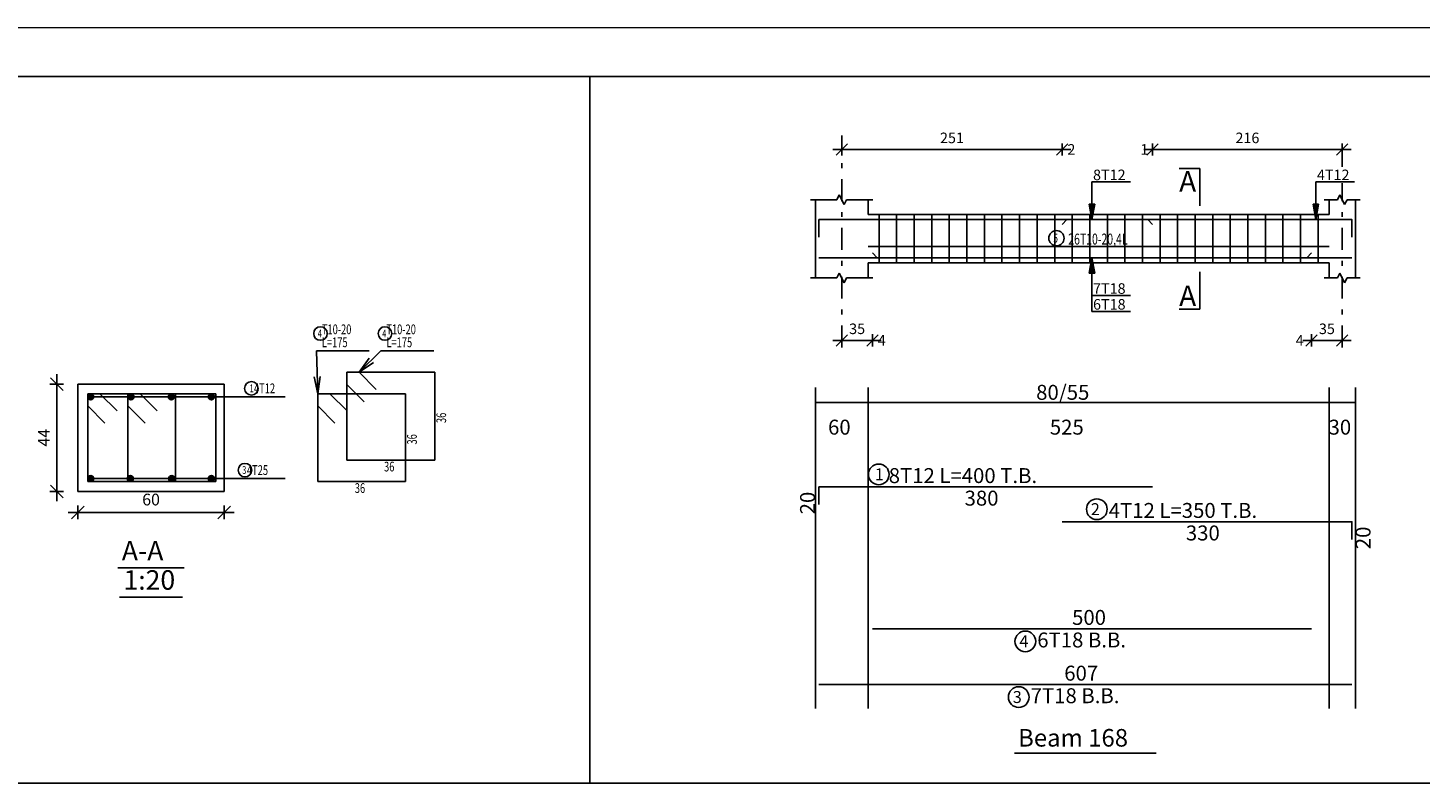
# Model space of a CAD drawing. Units: millimetres. Extents: x 5098 to 6153, y 5273 to 6474.
# Drawn here: x 5127 to 5156, y 5340 to 5355 of the extents above; entities that cross this region are included whole.
import ezdxf

# ---------------------------------------------------------------- set-up
doc = ezdxf.new("R2010")
doc.units = ezdxf.units.MM
doc.linetypes.add('DASHDOT', pattern=[1, 0.5, -0.25, 0, -0.25])
for name, color, linetype in [('Bars', 3, 'Continuous'), ('BarSegTxt', 254, 'Continuous'), ('BarsTitle', 254, 'Continuous'), ('BeamDimLin', 4, 'Continuous'), ('BeamDimTxt', 6, 'Continuous'), ('BeamElevLin', 4, 'Continuous'), ('ColAxesPen', 1, 'Continuous'), ('DimLin', 11, 'Continuous'), ('ElevBarLin', 1, 'Continuous'), ('ElevBarTxt', 6, 'Continuous'), ('LinePen1', 4, 'Continuous'), ('LinkDimLin', 1, 'Continuous'), ('LinkDimTxt', 6, 'Continuous'), ('SectBarLin', 1, 'Continuous'), ('SectBars', 3, 'Continuous'), ('SectLinks', 3, 'Continuous'), ('SectMarkLin', 144, 'Continuous'), ('SectMarkTxt', 144, 'Continuous'), ('Titles', 2, 'Continuous'), ('TitlesFrame', 2, 'Continuous')]:
    doc.layers.add(name, color=color, linetype=linetype)
doc.layers.add('G-ANNO-TTLB', color=7, linetype='Continuous', lineweight=20)
doc.styles.add('ATIR_DIM', font='Atira.shx', dxfattribs={"width": 0.8})
doc.styles.add('Txt-shx', font='Txt.shx')
doc.dimstyles.new('ATIR_DIM_2', dxfattribs={"dimtxt": 0.24, "dimasz": 0.1, "dimexe": 0.18, "dimexo": 0.0625, "dimgap": 0.144, "dimtad": 1, "dimdec": 4, "dimlfac": 50, "dimrnd": 1, "dimzin": 12, "dimdsep": 46, "dimtxsty": 'ATIR_DIM', "dimblk": 'ATIR_TICK', "dimblk1": 'ATIR_TICK', "dimcen": 0.09, "dimse1": 1, "dimse2": 1, "dimadec": 0, "dimazin": 0, "dimtfac": 1, "dimtdec": 4, "dimtmove": 2, "dimatfit": 3, "dimldrblk": 'ATIR_TICK', "dimfxl": 1, "dimtolj": 1, "dimtzin": 12, "dimarcsym": 0})
doc.dimstyles.new('ATIR_DIM_3', dxfattribs={"dimtxt": 0.24, "dimasz": 0.1, "dimexe": 0.18, "dimexo": 0.0625, "dimgap": 0.144, "dimtad": 1, "dimdec": 4, "dimlfac": 20, "dimrnd": 1, "dimzin": 12, "dimdsep": 46, "dimtxsty": 'ATIR_DIM', "dimblk": 'ATIR_TICK', "dimblk1": 'ATIR_TICK', "dimcen": 0.09, "dimse1": 1, "dimse2": 1, "dimadec": 0, "dimazin": 0, "dimtfac": 1, "dimtdec": 4, "dimtmove": 2, "dimatfit": 3, "dimldrblk": 'ATIR_TICK', "dimfxl": 1, "dimtolj": 1, "dimtzin": 12, "dimarcsym": 0})

# ---------------------------------------------------------------- blocks, each defined once
blk = doc.blocks.new('ATIR_TICK')
for p, q in [((-2, 0), (2, 0)), ((-1.3, -1.3), (1.3, 1.3)), ((0, 1.4), (0, -1.4))]:
    blk.add_line(p, q)
blk = doc.blocks.new('*D1708')
at = {"layer": 'DEFPOINTS', "color": 0, "transparency": 16777216}
for p in [(5128.087, 5345.396), (5131.087, 5345.396), (5131.087, 5345.396)]:
    blk.add_point(p, dxfattribs=at)
at = {"layer": 'DimLin', "color": 0, "lineweight": -2, "transparency": 16777216}
blk.add_line((5128.187, 5345.396), (5130.987, 5345.396), dxfattribs=at)
at = {"layer": 'DimLin', "color": 0, "lineweight": -2, "transparency": 16777216, "xscale": 0.1, "yscale": 0.1, "zscale": 0.1, "rotation": 180}
blk.add_blockref('ATIR_TICK', (5128.087, 5345.396), dxfattribs=at)
at = {"layer": 'DimLin', "color": 0, "lineweight": -2, "transparency": 16777216, "xscale": 0.1, "yscale": 0.1, "zscale": 0.1}
blk.add_blockref('ATIR_TICK', (5131.087, 5345.396), dxfattribs=at)
at = {"layer": 'DimLin', "color": 0, "transparency": 16777216, "insert": (5129.587, 5345.66), "char_height": 0.24, "attachment_point": 5, "style": 'ATIR_DIM'}
blk.add_mtext('\\A1;60 ', dxfattribs=at)
blk = doc.blocks.new('*D1711')
at = {"layer": 'DEFPOINTS', "color": 0, "transparency": 16777216}
for p in [(5127.655, 5348.028), (5127.655, 5348.028), (5127.655, 5345.828)]:
    blk.add_point(p, dxfattribs=at)
at = {"layer": 'DimLin', "color": 0, "lineweight": -2, "transparency": 16777216}
blk.add_line((5127.655, 5345.928), (5127.655, 5347.928), dxfattribs=at)
at = {"layer": 'DimLin', "color": 0, "lineweight": -2, "transparency": 16777216, "xscale": 0.1, "yscale": 0.1, "zscale": 0.1}
for p, rotation in [((5127.655, 5348.028), 90), ((5127.655, 5345.828), 270)]:
    blk.add_blockref('ATIR_TICK', p, dxfattribs=dict(at, rotation=rotation))
at = {"layer": 'DimLin', "color": 0, "transparency": 16777216, "insert": (5127.391, 5346.928), "char_height": 0.24, "attachment_point": 5, "rotation": 90, "style": 'ATIR_DIM'}
blk.add_mtext('\\A1;44 ', dxfattribs=at)
blk = doc.blocks.new('*D1377')
at = {"layer": 'DEFPOINTS', "color": 0, "transparency": 16777216}
for p in [(5144.7, 5353.595), (5149.72, 5353.595), (5149.72, 5353.595)]:
    blk.add_point(p, dxfattribs=at)
at = {"layer": 'DimLin', "color": 0, "lineweight": -2, "transparency": 16777216}
blk.add_line((5144.8, 5353.595), (5149.62, 5353.595), dxfattribs=at)
at = {"layer": 'DimLin', "color": 0, "lineweight": -2, "transparency": 16777216, "xscale": 0.1, "yscale": 0.1, "zscale": 0.1, "rotation": 180}
blk.add_blockref('ATIR_TICK', (5144.7, 5353.595), dxfattribs=at)
at = {"layer": 'DimLin', "color": 0, "lineweight": -2, "transparency": 16777216, "xscale": 0.1, "yscale": 0.1, "zscale": 0.1}
blk.add_blockref('ATIR_TICK', (5149.72, 5353.595), dxfattribs=at)
at = {"layer": 'DimLin', "color": 0, "transparency": 16777216, "insert": (5147.21, 5353.859), "char_height": 0.24, "attachment_point": 5, "style": 'ATIR_DIM'}
blk.add_mtext('\\A1;251 ', dxfattribs=at)
blk = doc.blocks.new('*D1378')
at = {"layer": 'DEFPOINTS', "color": 0, "transparency": 16777216}
for p in [(5151.78, 5353.595), (5156.1, 5353.595), (5156.1, 5353.595)]:
    blk.add_point(p, dxfattribs=at)
at = {"layer": 'DimLin', "color": 0, "lineweight": -2, "transparency": 16777216}
blk.add_line((5151.88, 5353.595), (5156, 5353.595), dxfattribs=at)
at = {"layer": 'DimLin', "color": 0, "lineweight": -2, "transparency": 16777216, "xscale": 0.1, "yscale": 0.1, "zscale": 0.1, "rotation": 180}
blk.add_blockref('ATIR_TICK', (5151.78, 5353.595), dxfattribs=at)
at = {"layer": 'DimLin', "color": 0, "lineweight": -2, "transparency": 16777216, "xscale": 0.1, "yscale": 0.1, "zscale": 0.1}
blk.add_blockref('ATIR_TICK', (5156.1, 5353.595), dxfattribs=at)
at = {"layer": 'DimLin', "color": 0, "transparency": 16777216, "insert": (5153.94, 5353.859), "char_height": 0.24, "attachment_point": 5, "style": 'ATIR_DIM'}
blk.add_mtext('\\A1;216 ', dxfattribs=at)
blk = doc.blocks.new('*D1379')
at = {"layer": 'DEFPOINTS', "color": 0, "transparency": 16777216}
for p in [(5144.7, 5349.247), (5145.4, 5349.247), (5145.4, 5349.247)]:
    blk.add_point(p, dxfattribs=at)
at = {"layer": 'DimLin', "color": 0, "lineweight": -2, "transparency": 16777216}
blk.add_line((5144.8, 5349.247), (5145.3, 5349.247), dxfattribs=at)
at = {"layer": 'DimLin', "color": 0, "lineweight": -2, "transparency": 16777216, "xscale": 0.1, "yscale": 0.1, "zscale": 0.1, "rotation": 180}
blk.add_blockref('ATIR_TICK', (5144.7, 5349.247), dxfattribs=at)
at = {"layer": 'DimLin', "color": 0, "lineweight": -2, "transparency": 16777216, "xscale": 0.1, "yscale": 0.1, "zscale": 0.1}
blk.add_blockref('ATIR_TICK', (5145.4, 5349.247), dxfattribs=at)
at = {"layer": 'DimLin', "color": 0, "transparency": 16777216, "insert": (5145.05, 5349.511), "char_height": 0.24, "attachment_point": 5, "style": 'ATIR_DIM'}
blk.add_mtext('\\A1;35 ', dxfattribs=at)
blk = doc.blocks.new('*D1380')
at = {"layer": 'DEFPOINTS', "color": 0, "transparency": 16777216}
for p in [(5155.4, 5349.247), (5156.1, 5349.247), (5156.1, 5349.247)]:
    blk.add_point(p, dxfattribs=at)
at = {"layer": 'DimLin', "color": 0, "lineweight": -2, "transparency": 16777216}
blk.add_line((5155.5, 5349.247), (5156, 5349.247), dxfattribs=at)
at = {"layer": 'DimLin', "color": 0, "lineweight": -2, "transparency": 16777216, "xscale": 0.1, "yscale": 0.1, "zscale": 0.1, "rotation": 180}
blk.add_blockref('ATIR_TICK', (5155.4, 5349.247), dxfattribs=at)
at = {"layer": 'DimLin', "color": 0, "lineweight": -2, "transparency": 16777216, "xscale": 0.1, "yscale": 0.1, "zscale": 0.1}
blk.add_blockref('ATIR_TICK', (5156.1, 5349.247), dxfattribs=at)
at = {"layer": 'DimLin', "color": 0, "transparency": 16777216, "insert": (5155.75, 5349.511), "char_height": 0.24, "attachment_point": 5, "style": 'ATIR_DIM'}
blk.add_mtext('\\A1;35 ', dxfattribs=at)
blk = doc.blocks.new('ERHHHHHHH')
at = {"layer": 'Bars', "linetype": 'Continuous'}
for p, q in [((5145.5495673, 5352.1109258), (5145.5495673, 5351.0109259)), ((5145.9495673, 5352.1109258), (5145.9495673, 5351.0109259)), ((5146.3495673, 5352.1109258), (5146.3495673, 5351.0109259)), ((5146.7495673, 5352.1109258), (5146.7495673, 5351.0109259)), ((5147.1495674, 5352.1109258), (5147.1495674, 5351.0109259)), ((5147.5495674, 5352.1109258), (5147.5495674, 5351.0109259)), ((5147.9495675, 5352.1109258), (5147.9495675, 5351.0109259)), ((5148.3495676, 5352.1109258), (5148.3495676, 5351.0109259)), ((5148.7495675, 5352.1109258), (5148.7495675, 5351.0109259)), ((5149.1495676, 5352.1109258), (5149.1495676, 5351.0109259)), ((5149.5495677, 5352.1109258), (5149.5495677, 5351.0109259)), ((5149.9495678, 5352.1109258), (5149.9495678, 5351.0109259)), ((5150.3495679, 5352.1109258), (5150.3495679, 5351.0109259)), ((5150.749568, 5352.1109258), (5150.749568, 5351.0109259)), ((5151.1495681, 5352.1109258), (5151.1495681, 5351.0109259)), ((5151.5495682, 5352.1109258), (5151.5495682, 5351.0109259)), ((5151.9495683, 5352.1109258), (5151.9495683, 5351.0109259)), ((5152.3495684, 5352.1109258), (5152.3495684, 5351.0109259)), ((5152.7495684, 5352.1109258), (5152.7495684, 5351.0109259)), ((5153.1495681, 5352.1109258), (5153.1495681, 5351.0109259)), ((5153.5495677, 5352.1109258), (5153.5495677, 5351.0109259)), ((5153.9495673, 5352.1109258), (5153.9495673, 5351.0109259)), ((5154.3495669, 5352.1109258), (5154.3495669, 5351.0109259)), ((5154.7495665, 5352.1109258), (5154.7495665, 5351.0109259)), ((5155.1495662, 5352.1109258), (5155.1495662, 5351.0109259)), ((5155.5495658, 5352.1109258), (5155.5495658, 5351.0109259))]:
    blk.add_line(p, q, dxfattribs=at)
for points in [[(5151.7795672, 5351.8889996), (5151.6695671, 5351.9989998), (5144.1795673, 5351.9989998), (5144.1795673, 5351.5989997)], [(5149.7195673, 5351.8889996), (5149.8295674, 5351.9989998), (5156.3195672, 5351.9989998), (5156.3195672, 5351.5989997)], [(5145.3995679, 5351.2388405), (5145.5095679, 5351.1288406), (5155.2895684, 5351.1288406), (5155.3995681, 5351.2388405)], [(5144.1795673, 5351.1288406), (5156.3195662, 5351.1288406)], [(5144.1795673, 5345.5090114), (5144.1795673, 5345.9090115), (5151.7795672, 5345.9090115)], [(5149.7195673, 5345.1156782), (5156.3195672, 5345.1156782), (5156.3195672, 5344.7156784)], [(5145.3995679, 5342.6791245), (5155.3995681, 5342.6791245)], [(5144.1795673, 5341.4097912), (5156.3195662, 5341.4097912)]]:
    blk.add_lwpolyline(points, dxfattribs=at)
at = {"layer": 'BarsTitle', "linetype": 'Continuous'}
for points in [[(5145.5433311, 5346.4308782, 0.99999923), (5145.5433308, 5345.9594114), (5145.5433311, 5345.9594115, 0.99999923), (5145.5433314, 5346.4308782), (5145.5433311, 5346.4308782)], [(5150.5095167, 5345.637545, 0.99999923), (5150.5095162, 5345.1660785), (5150.5095167, 5345.1660783, 0.99999923), (5150.5095172, 5345.637545), (5150.5095167, 5345.637545)], [(5148.8811278, 5342.6287243, 0.99999923), (5148.8811273, 5342.1572582), (5148.8811278, 5342.1572577, 0.99999923), (5148.8811283, 5342.6287243), (5148.8811278, 5342.6287243)], [(5148.7311268, 5341.3593909, 0.99999923), (5148.7311263, 5340.8879239), (5148.7311268, 5340.8879244, 0.99999923), (5148.7311272, 5341.3593909), (5148.7311268, 5341.3593909)]]:
    blk.add_lwpolyline(points, format="xyb", dxfattribs=at)
at = {"layer": 'BeamDimLin', "linetype": 'Continuous'}
for p, q in [((5144.0995673, 5348.1756783), (5144.0995673, 5340.8607246)), ((5145.2995673, 5348.1756783), (5145.2995673, 5340.8607246)), ((5155.7995667, 5348.1756783), (5155.7995667, 5340.8607246)), ((5156.3995671, 5348.1756783), (5156.3995671, 5340.8607246)), ((5144.0995673, 5347.8356783), (5156.3995671, 5347.8356783))]:
    blk.add_line(p, q, dxfattribs=at)
at = {"layer": 'BeamElevLin', "linetype": 'Continuous'}
for p, q in [((5144.5895673, 5352.450926), (5144.6445673, 5352.5609261)), ((5144.6445673, 5352.5609261), (5144.7545673, 5352.3409259)), ((5155.9895673, 5352.450926), (5156.0445666, 5352.5609261)), ((5156.0445666, 5352.5609261), (5156.1545672, 5352.3409259)), ((5143.9895673, 5352.450926), (5144.5895673, 5352.450926)), ((5144.0995673, 5352.1109258), (5144.0995673, 5352.450926)), ((5144.0995673, 5352.450926), (5144.0995673, 5350.670926)), ((5144.7545673, 5352.3409259), (5144.8095673, 5352.450926)), ((5144.8095673, 5352.450926), (5145.4095673, 5352.450926)), ((5145.2995673, 5352.1109258), (5145.2995673, 5352.450926)), ((5155.6895671, 5352.450926), (5155.9895673, 5352.450926)), ((5155.7995667, 5352.1109258), (5155.7995667, 5352.450926)), ((5156.1545672, 5352.3409259), (5156.2095666, 5352.450926)), ((5156.2095666, 5352.450926), (5156.5095668, 5352.450926)), ((5156.3995671, 5352.450926), (5156.3995671, 5352.1109258)), ((5156.3995671, 5352.450926), (5156.3995671, 5350.670926)), ((5145.2995673, 5352.1109258), (5155.7995667, 5352.1109258)), ((5145.2995673, 5351.0109259), (5145.2995673, 5350.670926)), ((5145.2995673, 5351.0109259), (5155.7995667, 5351.0109259)), ((5155.7995667, 5351.0109259), (5155.7995667, 5350.670926)), ((5143.9895673, 5350.670926), (5144.5895673, 5350.670926)), ((5144.5895673, 5350.670926), (5144.6445673, 5350.7809259)), ((5144.6445673, 5350.7809259), (5144.7545673, 5350.5609261)), ((5144.7545673, 5350.5609261), (5144.8095673, 5350.670926)), ((5144.8095673, 5350.670926), (5145.4095673, 5350.670926)), ((5155.6895671, 5350.670926), (5155.9895673, 5350.670926)), ((5155.9895673, 5350.670926), (5156.0445666, 5350.7809259)), ((5156.0445666, 5350.7809259), (5156.1545672, 5350.5609261)), ((5156.1545672, 5350.5609261), (5156.2095666, 5350.670926)), ((5156.2095666, 5350.670926), (5156.5095668, 5350.670926))]:
    blk.add_line(p, q, dxfattribs=at)
at = {"layer": 'ColAxesPen', "linetype": 'DASHDOT'}
for p, q in [((5144.6995673, 5349.0869261), (5144.6995673, 5353.9149257)), ((5156.0995669, 5353.1989261), (5156.0995669, 5353.9149257)), ((5156.0995669, 5349.0869261), (5156.0995669, 5352.8309261))]:
    blk.add_line(p, q, dxfattribs=at)
at = {"layer": 'ElevBarLin', "linetype": 'Continuous'}
for p, q in [((5150.3995671, 5352.719), (5150.3995671, 5352.8549258)), ((5150.3995671, 5352.8549258), (5151.279407, 5352.8549258)), ((5155.4995675, 5352.719), (5155.4995675, 5352.8549258)), ((5155.4995675, 5352.8549258), (5156.3794074, 5352.8549258)), ((5150.3995671, 5352.719), (5150.3995671, 5351.9989998)), ((5155.4995675, 5352.719), (5155.4995675, 5351.9989998)), ((5150.3379669, 5352.3489997), (5150.3995671, 5351.9989998)), ((5150.4611673, 5352.3489997), (5150.3379669, 5352.3489997)), ((5150.3456673, 5352.3489997), (5150.3995671, 5351.9989998)), ((5150.3533673, 5352.3489997), (5150.3995671, 5351.9989998)), ((5150.3610673, 5352.3489997), (5150.3995671, 5351.9989998)), ((5150.3687672, 5352.3489997), (5150.3995671, 5351.9989998)), ((5150.3764672, 5352.3489997), (5150.3995671, 5351.9989998)), ((5150.3841672, 5352.3489997), (5150.3995671, 5351.9989998)), ((5150.3918671, 5352.3489997), (5150.3995671, 5351.9989998)), ((5150.3995671, 5351.9989998), (5150.4611673, 5352.3489997)), ((5150.3995671, 5351.9989998), (5150.4072671, 5352.3489997)), ((5150.3995671, 5351.9989998), (5150.414967, 5352.3489997)), ((5150.3995671, 5351.9989998), (5150.422667, 5352.3489997)), ((5150.3995671, 5351.9989998), (5150.430367, 5352.3489997)), ((5150.3995671, 5351.9989998), (5150.4380669, 5352.3489997)), ((5150.3995671, 5351.9989998), (5150.4457669, 5352.3489997)), ((5150.3995671, 5351.9989998), (5150.4534669, 5352.3489997)), ((5155.4379678, 5352.3489997), (5155.4995675, 5351.9989998)), ((5155.5611672, 5352.3489997), (5155.4379678, 5352.3489997)), ((5155.4456677, 5352.3489997), (5155.4995675, 5351.9989998)), ((5155.4533677, 5352.3489997), (5155.4995675, 5351.9989998)), ((5155.4610677, 5352.3489997), (5155.4995675, 5351.9989998)), ((5155.4687676, 5352.3489997), (5155.4995675, 5351.9989998)), ((5155.4764676, 5352.3489997), (5155.4995675, 5351.9989998)), ((5155.4841676, 5352.3489997), (5155.4995675, 5351.9989998)), ((5155.4918675, 5352.3489997), (5155.4995675, 5351.9989998)), ((5155.4995675, 5351.9989998), (5155.5611672, 5352.3489997)), ((5155.4995675, 5351.9989998), (5155.5072675, 5352.3489997)), ((5155.4995675, 5351.9989998), (5155.5149674, 5352.3489997)), ((5155.4995675, 5351.9989998), (5155.5226674, 5352.3489997)), ((5155.4995675, 5351.9989998), (5155.5303674, 5352.3489997)), ((5155.4995675, 5351.9989998), (5155.5380673, 5352.3489997)), ((5155.4995675, 5351.9989998), (5155.5457673, 5352.3489997)), ((5155.4995675, 5351.9989998), (5155.5534673, 5352.3489997)), ((5150.3995671, 5351.1288406), (5150.3379669, 5350.7788407)), ((5150.3995671, 5351.1288406), (5150.3379669, 5350.7788407)), ((5150.3995671, 5351.1288406), (5150.3456673, 5350.7788407)), ((5150.3995671, 5351.1288406), (5150.3456673, 5350.7788407)), ((5150.3995671, 5351.1288406), (5150.3533673, 5350.7788407)), ((5150.3995671, 5351.1288406), (5150.3533673, 5350.7788407)), ((5150.3995671, 5351.1288406), (5150.3610673, 5350.7788407)), ((5150.3995671, 5351.1288406), (5150.3610673, 5350.7788407)), ((5150.3995671, 5351.1288406), (5150.3687672, 5350.7788407)), ((5150.3995671, 5351.1288406), (5150.3687672, 5350.7788407)), ((5150.3995671, 5351.1288406), (5150.3764672, 5350.7788407)), ((5150.3995671, 5351.1288406), (5150.3764672, 5350.7788407)), ((5150.3995671, 5351.1288406), (5150.3841672, 5350.7788407)), ((5150.3995671, 5351.1288406), (5150.3841672, 5350.7788407)), ((5150.3995671, 5351.1288406), (5150.3918671, 5350.7788407)), ((5150.3995671, 5351.1288406), (5150.3918671, 5350.7788407)), ((5150.3995671, 5350.4088406), (5150.3995671, 5351.1288406)), ((5150.4611673, 5350.7788407), (5150.3995671, 5351.1288406)), ((5150.4072671, 5350.7788407), (5150.3995671, 5351.1288406)), ((5150.414967, 5350.7788407), (5150.3995671, 5351.1288406)), ((5150.422667, 5350.7788407), (5150.3995671, 5351.1288406)), ((5150.430367, 5350.7788407), (5150.3995671, 5351.1288406)), ((5150.4380669, 5350.7788407), (5150.3995671, 5351.1288406)), ((5150.4457669, 5350.7788407), (5150.3995671, 5351.1288406)), ((5150.4534669, 5350.7788407), (5150.3995671, 5351.1288406)), ((5150.3995671, 5350.4088406), (5150.3995671, 5351.1288406)), ((5150.4611673, 5350.7788407), (5150.3995671, 5351.1288406)), ((5150.4072671, 5350.7788407), (5150.3995671, 5351.1288406)), ((5150.414967, 5350.7788407), (5150.3995671, 5351.1288406)), ((5150.422667, 5350.7788407), (5150.3995671, 5351.1288406)), ((5150.430367, 5350.7788407), (5150.3995671, 5351.1288406)), ((5150.4380669, 5350.7788407), (5150.3995671, 5351.1288406)), ((5150.4457669, 5350.7788407), (5150.3995671, 5351.1288406)), ((5150.4534669, 5350.7788407), (5150.3995671, 5351.1288406)), ((5150.3379669, 5350.7788407), (5150.4611673, 5350.7788407)), ((5150.3379669, 5350.7788407), (5150.4611673, 5350.7788407)), ((5150.3995671, 5350.4088406), (5150.3995671, 5350.266926)), ((5150.3995671, 5350.4088406), (5150.3995671, 5349.9069261)), ((5150.3995671, 5350.266926), (5151.279407, 5350.266926)), ((5150.3995671, 5349.9069261), (5151.279407, 5349.9069261))]:
    blk.add_line(p, q, dxfattribs=at)
at = {"layer": 'LinkDimLin', "linetype": 'Continuous'}
blk.add_line((5145.2995673, 5351.3859259), (5155.7995667, 5351.3859259), dxfattribs=at)
at = {"layer": 'LinkDimTxt', "linetype": 'Continuous'}
blk.add_lwpolyline([(5149.5892672, 5351.7475926, 0.99999923), (5149.5892668, 5351.4009263), (5149.5892672, 5351.400926, 0.99999923), (5149.5892672, 5351.7475926), (5149.5892672, 5351.7475926)], format="xyb", dxfattribs=at)
at = {"layer": 'SectMarkLin', "linetype": 'Continuous'}
for p, q in [((5152.854567, 5353.160926), (5152.3845672, 5353.160926)), ((5152.854567, 5352.3149258), (5152.854567, 5353.160926)), ((5152.854567, 5350.8069259), (5152.854567, 5349.9609262)), ((5152.854567, 5349.9609262), (5152.3845672, 5349.9609262))]:
    blk.add_line(p, q, dxfattribs=at)
at = {"layer": 'TitlesFrame', "linetype": 'Continuous'}
blk.add_line((5148.6363664, 5339.8473913), (5151.8627667, 5339.8473913), dxfattribs=at)
at = {"layer": 'BarSegTxt', "style": 'Txt-shx'}
for s, p in [('380', (5147.4979572, 5345.4846114)), ('330', (5152.5379572, 5344.6912781)), ('500', (5149.9463482, 5342.768058)), ('607', (5149.7679572, 5341.4987246))]:
    blk.add_text(s, height=0.34, dxfattribs=at).set_placement(p)
for p in [(5144.0906337, 5345.2857916), (5156.7439666, 5344.492458)]:
    blk.add_text('20', height=0.34, rotation=90, dxfattribs=at).set_placement(p)
at = {"layer": 'BarsTitle', "style": 'Txt-shx'}
for s, height, p in [('1', 0.272, (5145.4527551, 5346.0609582)), ('8T12 L=400 T.B.', 0.34, (5145.7699072, 5345.9979449)), ('2', 0.272, (5150.373517, 5345.267625)), ('4T12 L=350 T.B.', 0.34, (5150.7815165, 5345.2046115)), ('4', 0.272, (5148.7451281, 5342.2588045)), ('6T18 B.B.', 0.34, (5149.1531281, 5342.2547247)), ('3', 0.272, (5148.5951269, 5340.9894711)), ('7T18 B.B.', 0.34, (5149.0031271, 5340.9853913))]:
    blk.add_text(s, height=height, dxfattribs=at).set_placement(p)
at = {"layer": 'BeamDimTxt', "style": 'Txt-shx'}
for s, p in [('80/55', (5149.1279573, 5347.8946116)), ('60', (5144.3879573, 5347.1012782)), ('525', (5149.4395671, 5347.1012782)), ('30', (5155.7879567, 5347.1012782))]:
    blk.add_text(s, height=0.34, dxfattribs=at).set_placement(p)
at = {"layer": 'ElevBarTxt', "style": 'Txt-shx'}
for s, height, p in [('2', 0.24, (5149.8395672, 5353.4765259)), ('1', 0.24, (5151.4997272, 5353.4765259)), ('8T12', 0.24000001, (5150.4235673, 5352.896526)), ('4T12', 0.24000001, (5155.5235677, 5352.896526)), ('7T18', 0.24000001, (5150.4235673, 5350.308526)), ('6T18', 0.24000001, (5150.4235673, 5349.9485261)), ('4', 0.24, (5145.5195679, 5349.1285261)), ('4', 0.24, (5155.0395675, 5349.1285261))]:
    blk.add_text(s, height=height, dxfattribs=at).set_placement(p)
at = {"layer": 'LinkDimTxt', "style": 'Txt-shx', "width": 0.7}
for s, height, p in [('5', 0.2, (5149.5192675, 5351.4755928)), ('26T10-20,4L', 0.25, (5149.8592672, 5351.4292592))]:
    blk.add_text(s, height=height, dxfattribs=at).set_placement(p)
at = {"layer": 'SectMarkTxt', "style": 'Txt-shx'}
for p in [(5152.3845672, 5352.6313926), (5152.3845672, 5350.0267262)]:
    blk.add_text('A', height=0.47, dxfattribs=at).set_placement(p)
at = {"layer": 'Titles', "style": 'Txt-shx'}
blk.add_text('Beam 168', height=0.40000001, dxfattribs=at).set_placement((5148.7163663, 5339.9967243))
at = {"layer": 'DimLin'}
for p1, p2, picture, middle in [((5144.6995673, 5353.5949256), (5149.7195673, 5353.594926), '*D1377', (5147.2095673, 5353.8589261)), ((5151.7795672, 5353.594926), (5156.0995669, 5353.594926), '*D1378', (5153.9395671, 5353.8589261)), ((5144.6995673, 5349.246926), (5145.3995679, 5349.2469261), '*D1379', (5145.0495676, 5349.5109261)), ((5155.3995671, 5349.2469261), (5156.0995669, 5349.2469261), '*D1380', (5155.749567, 5349.5109261))]:
    dim = blk.add_aligned_dim(p1=p1, p2=p2, distance=0, dimstyle='ATIR_DIM_2', override={"dimpost": ' '}, dxfattribs=at)
    dim.commit()
    dim.dimension.update_dxf_attribs({"geometry": picture, "text_midpoint": middle})

msp = doc.modelspace()

# ---------------------------------------------------------------- linework, layer by layer
for p, q in [((5099.2300012, 5354.3283192), (5214.7300012, 5354.3283192)), ((5138.5837642, 5354.3283192), (5138.5837642, 5339.8473913)), ((5112.2994712, 5339.8473913), (5214.7300012, 5339.8473913))]:
    msp.add_line(p, q)
at = {"layer": 'BarsTitle', "linetype": 'Continuous'}
for p, q in [((5132.9750154, 5348.707833), (5134.0574948, 5348.707833)), ((5134.2974927, 5348.7078332), (5135.3799722, 5348.7078332)), ((5131.6257731, 5347.7653332), (5132.3350121, 5347.7653332)), ((5131.4390141, 5346.090333), (5132.3350141, 5346.090333))]:
    msp.add_line(p, q, dxfattribs=at)
for points in [[(5133.059015, 5349.2011664, 0.99999923), (5133.059015, 5348.9238331), (5133.059015, 5348.9238331, 0.99999923), (5133.059015, 5349.2011664), (5133.059015, 5349.2011664)], [(5134.3814923, 5349.2011666, 0.99999923), (5134.3814923, 5348.9238334), (5134.3814923, 5348.9238333, 0.99999923), (5134.3814923, 5349.2011666), (5134.3814923, 5349.2011666)], [(5131.6433331, 5348.0773331, 0.99999923), (5131.6433331, 5347.7999998), (5131.6433331, 5347.7999998, 0.99999923), (5131.6433331, 5348.0773331), (5131.6433331, 5348.0773331)], [(5131.5105836, 5346.4023329, 0.99999923), (5131.5105836, 5346.1249996), (5131.5105836, 5346.1249996, 0.99999923), (5131.5105836, 5346.4023329), (5131.5105836, 5346.4023329)]]:
    msp.add_lwpolyline(points, format="xyb", dxfattribs=at)
at = {"layer": 'G-ANNO-TTLB'}
msp.add_line((5215.7300012, 5355.3283192), (5098.2300012, 5355.3283192), dxfattribs=at)
at = {"layer": 'LinePen1', "linetype": 'Continuous'}
for p, q in [((5128.0873839, 5348.027833), (5131.0873839, 5348.027833)), ((5128.0873839, 5345.8278329), (5128.0873839, 5348.027833)), ((5131.0873839, 5345.8278329), (5131.0873839, 5348.027833)), ((5128.0873839, 5345.8278329), (5131.0873839, 5345.8278329))]:
    msp.add_line(p, q, dxfattribs=at)
at = {"layer": 'SectBarLin', "linetype": 'Continuous'}
for p, q in [((5132.9750154, 5348.707833), (5133.0030133, 5347.827833)), ((5134.2974927, 5348.7078332), (5133.8521516, 5348.2678333)), ((5134.0578324, 5348.5576429), (5133.8521516, 5348.2678333)), ((5133.8521516, 5348.2678333), (5134.1444222, 5348.4700033)), ((5132.9303147, 5348.1756971), (5133.0030133, 5347.827833)), ((5133.0030133, 5347.827833), (5133.0534532, 5348.1796149)), ((5131.6257731, 5347.7653332), (5128.3498837, 5347.7653332)), ((5131.6257731, 5347.7653332), (5129.1748836, 5347.7653332)), ((5131.6257731, 5347.7653332), (5129.9998834, 5347.7653332)), ((5131.6257731, 5347.7653332), (5130.8248841, 5347.7653332)), ((5131.4390141, 5346.090333), (5128.3498837, 5346.090333)), ((5131.4390141, 5346.090333), (5129.1635882, 5346.090333)), ((5131.4390141, 5346.090333), (5130.0111787, 5346.090333)), ((5131.4390141, 5346.090333), (5130.8248841, 5346.090333))]:
    msp.add_line(p, q, dxfattribs=at)
at = {"layer": 'SectBars', "linetype": 'Continuous'}
for centre, radius in [((5128.3498837, 5347.7653332), 0.0625), ((5128.3498837, 5347.7653332), 0.046875), ((5129.1748836, 5347.7653332), 0.0625), ((5129.1748836, 5347.7653332), 0.046875), ((5129.9998834, 5347.7653332), 0.0625), ((5129.9998834, 5347.7653332), 0.046875), ((5130.8248841, 5347.7653332), 0.0625), ((5130.8248841, 5347.7653332), 0.046875), ((5128.3498837, 5347.7653332), 0.03125), ((5128.3498837, 5347.7653332), 0.015625), ((5129.1748836, 5347.7653332), 0.03125), ((5129.1748836, 5347.7653332), 0.015625), ((5129.9998834, 5347.7653332), 0.03125), ((5129.9998834, 5347.7653332), 0.015625), ((5130.8248841, 5347.7653332), 0.03125), ((5130.8248841, 5347.7653332), 0.015625), ((5128.3498837, 5346.090333), 0.0625), ((5128.3498837, 5346.090333), 0.046875), ((5128.3498837, 5346.090333), 0.03125), ((5128.3498837, 5346.090333), 0.015625), ((5129.1635882, 5346.090333), 0.0625), ((5129.1635882, 5346.090333), 0.046875), ((5129.1635882, 5346.090333), 0.03125), ((5129.1635882, 5346.090333), 0.015625), ((5130.0111787, 5346.090333), 0.0625), ((5130.0111787, 5346.090333), 0.046875), ((5130.0111787, 5346.090333), 0.03125), ((5130.0111787, 5346.090333), 0.015625), ((5130.8248841, 5346.090333), 0.0625), ((5130.8248841, 5346.090333), 0.046875), ((5130.8248841, 5346.090333), 0.03125), ((5130.8248841, 5346.090333), 0.015625)]:
    msp.add_circle(centre, radius, dxfattribs=at)
at = {"layer": 'SectLinks', "linetype": 'Continuous'}
for p, q in [((5133.8521516, 5348.2678333), (5133.6030118, 5348.2678333)), ((5133.6030118, 5348.2678333), (5133.6030118, 5346.4678333)), ((5135.4030129, 5348.2678332), (5133.6030118, 5348.2678332)), ((5133.6030118, 5348.2678332), (5133.6030118, 5348.0186939)), ((5134.2044351, 5347.9155502), (5133.8521516, 5348.2678333)), ((5135.4030129, 5346.4678333), (5135.4030129, 5348.2678332)), ((5128.5365226, 5347.827833), (5128.2873837, 5347.827833)), ((5128.2873837, 5347.827833), (5128.2873837, 5346.027833)), ((5130.0873839, 5347.8278329), (5128.2873837, 5347.8278329)), ((5128.2873837, 5347.8278329), (5128.2873837, 5347.5786936)), ((5128.8888061, 5347.4755499), (5128.5365226, 5347.827833)), ((5129.3615224, 5347.827833), (5129.1123836, 5347.827833)), ((5129.1123836, 5347.827833), (5129.1123836, 5346.027833)), ((5130.9123837, 5347.8278329), (5129.1123836, 5347.8278329)), ((5129.1123836, 5347.8278329), (5129.1123836, 5347.5786936)), ((5129.7138059, 5347.4755499), (5129.3615224, 5347.827833)), ((5130.0873839, 5346.027833), (5130.0873839, 5347.8278329)), ((5130.9123837, 5346.027833), (5130.9123837, 5347.8278329)), ((5133.2521531, 5347.827833), (5133.0030133, 5347.827833)), ((5133.0030133, 5347.827833), (5133.0030133, 5346.027833)), ((5134.8030145, 5347.8278329), (5133.0030133, 5347.8278329)), ((5133.0030133, 5347.8278329), (5133.0030133, 5347.5786936)), ((5133.6044366, 5347.4755499), (5133.2521531, 5347.827833)), ((5133.6030118, 5348.0186939), (5133.9552953, 5347.6664108)), ((5134.8030145, 5346.027833), (5134.8030145, 5347.8278329)), ((5128.2873837, 5347.5786936), (5128.6396663, 5347.2264105)), ((5129.1123836, 5347.5786936), (5129.4646661, 5347.2264105)), ((5133.0030133, 5347.5786936), (5133.3552968, 5347.2264105)), ((5133.6030118, 5346.4678333), (5135.4030129, 5346.4678333)), ((5128.2873837, 5346.027833), (5130.0873839, 5346.027833)), ((5129.1123836, 5346.027833), (5130.9123837, 5346.027833)), ((5133.0030133, 5346.027833), (5134.8030145, 5346.027833))]:
    msp.add_line(p, q, dxfattribs=at)
at = {"layer": 'Titles', "linetype": 'Continuous'}
for p, q in [((5128.9073836, 5344.2624996), (5130.2673842, 5344.2624996)), ((5128.9409835, 5343.6624994), (5130.2337844, 5343.6624994))]:
    msp.add_line(p, q, dxfattribs=at)

# ---------------------------------------------------------------- block references
at = {"xscale": 0.9, "yscale": 0.9, "zscale": 0.9}
msp.add_blockref('ERHHHHHHH', (513.5155143, 534.5997945), dxfattribs=at)

# ---------------------------------------------------------------- texts
at = {"layer": 'BarsTitle', "style": 'Txt-shx', "width": 0.7}
for s, height, p in [('  T10-20', 0.2, (5133.0030152, 5349.0491664)), ('  T10-20', 0.2, (5134.3254926, 5349.0491666)), ('4', 0.16, (5133.0030152, 5348.9835664)), ('  L=175', 0.2, (5133.0030152, 5348.7824997)), ('4', 0.16, (5134.3254926, 5348.9835666)), ('  L=175', 0.2, (5134.3254926, 5348.7824999)), ('1', 0.16, (5131.6060369, 5347.8597331)), (' 4T12', 0.2, (5131.653773, 5347.8399998)), ('36', 0.2, (5134.3630139, 5346.2358333)), ('3', 0.16, (5131.4545838, 5346.1847329)), ('  4T25', 0.2, (5131.467014, 5346.1649996)), ('36', 0.2, (5133.7630155, 5345.7958329))]:
    msp.add_text(s, height=height, dxfattribs=at).set_placement(p)
for p in [(5135.6350133, 5347.2278333), (5135.0350148, 5346.787833)]:
    msp.add_text('36', height=0.2, rotation=90.00002289, dxfattribs=at).set_placement(p)
at = {"layer": 'Titles', "style": 'Txt-shx'}
for s, p in [('A-A', (5128.9873836, 5344.4118331)), ('1:20', (5129.0209844, 5343.8118329))]:
    msp.add_text(s, height=0.40000001, dxfattribs=at).set_placement(p)

# ---------------------------------------------------------------- dimensions: what is measured, and where the dimension line sits
at = {"layer": 'DimLin'}
for p1, p2, picture, middle in [((5127.6553838, 5345.8278332), (5127.6553847, 5348.027833), '*D1711', (5127.3913847, 5346.9278331)), ((5128.0873839, 5345.395833), (5131.0873839, 5345.395833), '*D1708', (5129.5873839, 5345.659833))]:
    dim = msp.add_aligned_dim(p1=p1, p2=p2, distance=0, dimstyle='ATIR_DIM_3', override={"dimpost": ' '}, dxfattribs=at)
    dim.commit()
    dim.dimension.update_dxf_attribs({"geometry": picture, "text_midpoint": middle})

doc.saveas('drawing.dxf')
